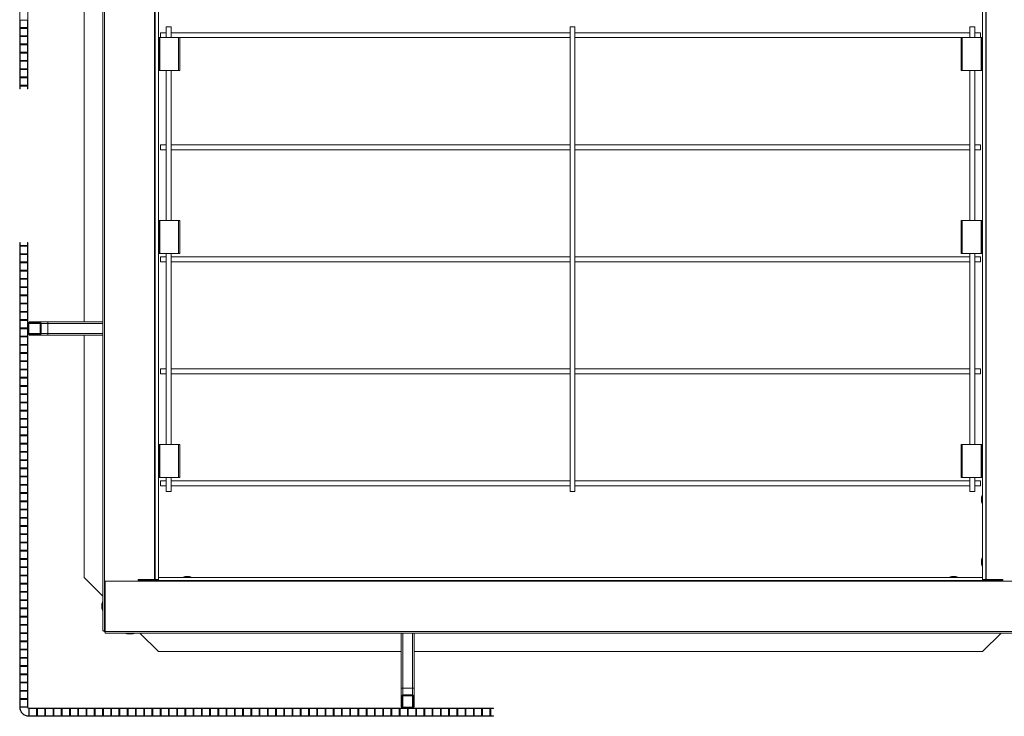
# Model space of a CAD drawing. Units: millimetres. Extents: x -3 to 4949, y -3 to 2466.
# Drawn here: x 2677 to 3872, y -3 to 843 of the extents above; entities that cross this region are included whole.
import ezdxf

# ---------------------------------------------------------------- set-up
doc = ezdxf.new("R2010")
doc.units = ezdxf.units.MM

msp = doc.modelspace()

# ---------------------------------------------------------------- linework, layer by layer
at = {"color": 7, "linetype": 'Continuous', "lineweight": 15}
for p, q in [((2676.767, 1322.717), (2676.767, 758.717)), ((2686.767, 758.717), (2686.767, 1322.717)), ((2777.568, 1229.917), (2777.568, 100.917)), ((2779.505, 1229.917), (2779.505, 100.917)), ((2840.432, 960.217), (2840.432, 163.017)), ((2841.168, 960.217), (2841.168, 163.017)), ((2845.069, 960.217), (2845.069, 165.717)), ((3845.065, 165.717), (3845.065, 960.217)), ((3848.965, 163.017), (3848.965, 960.217)), ((3849.701, 163.017), (3849.701, 960.217)), ((2755.069, 854.917), (2755.069, 475.917)), ((2677.267, 842.217), (2677.267, 833.217)), ((2686.267, 842.217), (2677.267, 842.217)), ((2686.267, 833.217), (2686.267, 842.217)), ((2677.267, 833.217), (2686.267, 833.217)), ((2677.267, 832.217), (2677.267, 823.217)), ((2686.267, 832.217), (2677.267, 832.217)), ((2686.267, 823.217), (2686.267, 832.217)), ((2847.567, 820.917), (2847.567, 826.917)), ((2854.567, 833.917), (2860.567, 833.917)), ((3350.567, 833.917), (3344.567, 833.917)), ((3835.567, 833.917), (3829.567, 833.917)), ((3842.567, 820.917), (3842.567, 826.917)), ((2677.267, 823.217), (2686.267, 823.217)), ((2677.267, 822.217), (2677.267, 813.217)), ((2686.267, 822.217), (2677.267, 822.217)), ((2677.267, 813.217), (2686.267, 813.217)), ((2686.267, 813.217), (2686.267, 822.217)), ((2846.269, 820.917), (2845.069, 820.917)), ((2846.269, 820.917), (2846.269, 780.917)), ((2846.75, 820.917), (2846.269, 820.917)), ((2846.75, 780.917), (2846.75, 820.917)), ((2846.75, 820.917), (2869.62, 820.917)), ((2869.62, 780.917), (2869.62, 820.917)), ((2869.62, 820.917), (2870.991, 820.917)), ((3819.142, 820.917), (3820.513, 820.917)), ((3820.513, 820.917), (3820.513, 780.917)), ((3820.513, 820.917), (3843.383, 820.917)), ((3843.383, 820.917), (3843.383, 780.917)), ((3843.865, 820.917), (3843.383, 820.917)), ((3843.865, 780.917), (3843.865, 820.917)), ((3843.865, 820.917), (3845.065, 820.917)), ((2677.267, 812.217), (2677.267, 803.217)), ((2686.267, 812.217), (2677.267, 812.217)), ((2677.267, 803.217), (2686.267, 803.217)), ((2677.267, 802.217), (2677.267, 793.217)), ((2686.267, 802.217), (2677.267, 802.217)), ((2686.267, 803.217), (2686.267, 812.217)), ((2686.267, 793.217), (2686.267, 802.217)), ((2677.267, 793.217), (2686.267, 793.217)), ((2677.267, 792.217), (2677.267, 783.217)), ((2686.267, 792.217), (2677.267, 792.217)), ((2686.267, 783.217), (2686.267, 792.217)), ((2677.267, 783.217), (2686.267, 783.217)), ((2677.267, 782.217), (2677.267, 773.217)), ((2686.267, 782.217), (2677.267, 782.217)), ((2686.267, 773.217), (2686.267, 782.217)), ((2846.269, 780.917), (2845.069, 780.917)), ((2846.269, 780.917), (2846.75, 780.917)), ((2869.62, 780.917), (2846.75, 780.917)), ((2870.991, 780.917), (2869.62, 780.917)), ((3820.513, 780.917), (3819.142, 780.917)), ((3843.383, 780.917), (3820.513, 780.917)), ((3843.383, 780.917), (3843.865, 780.917)), ((3843.865, 780.917), (3845.065, 780.917)), ((2677.267, 773.217), (2686.267, 773.217)), ((2677.267, 772.217), (2677.267, 763.217)), ((2686.267, 772.217), (2677.267, 772.217)), ((2686.267, 763.217), (2686.267, 772.217)), ((2676.767, 758.717), (2677.267, 758.717)), ((2677.267, 763.217), (2686.267, 763.217)), ((2677.267, 762.217), (2677.267, 758.717)), ((2686.267, 762.217), (2677.267, 762.217)), ((2686.267, 758.717), (2686.267, 762.217)), ((2686.267, 758.717), (2686.767, 758.717)), ((2847.567, 684.917), (2847.567, 690.917)), ((3842.567, 684.917), (3842.567, 690.917)), ((2846.269, 598.917), (2845.069, 598.917)), ((2846.269, 598.917), (2846.269, 558.917)), ((2846.75, 598.917), (2846.269, 598.917)), ((2846.75, 558.917), (2846.75, 598.917)), ((2846.75, 598.917), (2869.62, 598.917)), ((2869.62, 558.917), (2869.62, 598.917)), ((2869.62, 598.917), (2870.991, 598.917)), ((3819.142, 598.917), (3820.513, 598.917)), ((3820.513, 598.917), (3820.513, 558.917)), ((3820.513, 598.917), (3843.383, 598.917)), ((3843.383, 598.917), (3843.383, 558.917)), ((3843.865, 598.917), (3843.383, 598.917)), ((3843.865, 558.917), (3843.865, 598.917)), ((3843.865, 598.917), (3845.065, 598.917)), ((2676.767, 572.117), (2676.767, 8.117)), ((2677.267, 572.117), (2676.767, 572.117)), ((2677.267, 572.117), (2677.267, 568.617)), ((2677.267, 568.617), (2686.267, 568.617)), ((2686.267, 567.617), (2677.267, 567.617)), ((2677.267, 567.617), (2677.267, 558.617)), ((2686.267, 568.617), (2686.267, 572.117)), ((2686.767, 572.117), (2686.267, 572.117)), ((2686.267, 558.617), (2686.267, 567.617)), ((2686.767, 8.117), (2686.767, 572.117)), ((2677.267, 558.617), (2686.267, 558.617)), ((2686.267, 557.617), (2677.267, 557.617)), ((2677.267, 557.617), (2677.267, 548.617)), ((2686.267, 548.617), (2686.267, 557.617)), ((2846.269, 558.917), (2845.069, 558.917)), ((2846.269, 558.917), (2846.75, 558.917)), ((2869.62, 558.917), (2846.75, 558.917)), ((2847.567, 548.917), (2847.567, 554.917)), ((2870.991, 558.917), (2869.62, 558.917)), ((3820.513, 558.917), (3819.142, 558.917)), ((3843.383, 558.917), (3820.513, 558.917)), ((3842.567, 548.917), (3842.567, 554.917)), ((3843.383, 558.917), (3843.865, 558.917)), ((3843.865, 558.917), (3845.065, 558.917)), ((2677.267, 548.617), (2686.267, 548.617)), ((2686.267, 547.617), (2677.267, 547.617)), ((2677.267, 547.617), (2677.267, 538.617)), ((2677.267, 538.617), (2686.267, 538.617)), ((2686.267, 538.617), (2686.267, 547.617)), ((2686.267, 537.617), (2677.267, 537.617)), ((2677.267, 537.617), (2677.267, 528.617)), ((2677.267, 528.617), (2686.267, 528.617)), ((2686.267, 527.617), (2677.267, 527.617)), ((2677.267, 527.617), (2677.267, 518.617)), ((2686.267, 528.617), (2686.267, 537.617)), ((2686.267, 518.617), (2686.267, 527.617)), ((2677.267, 518.617), (2686.267, 518.617)), ((2686.267, 517.617), (2677.267, 517.617)), ((2677.267, 517.617), (2677.267, 508.617)), ((2686.267, 508.617), (2686.267, 517.617)), ((2677.267, 508.617), (2686.267, 508.617)), ((2686.267, 507.617), (2677.267, 507.617)), ((2677.267, 507.617), (2677.267, 498.617)), ((2686.267, 498.617), (2686.267, 507.617)), ((2677.267, 498.617), (2686.267, 498.617)), ((2686.267, 497.617), (2677.267, 497.617)), ((2677.267, 497.617), (2677.267, 488.617)), ((2686.267, 488.617), (2686.267, 497.617)), ((2677.267, 488.617), (2686.267, 488.617)), ((2686.267, 487.617), (2677.267, 487.617)), ((2677.267, 487.617), (2677.267, 478.617)), ((2677.267, 478.617), (2686.267, 478.617)), ((2686.267, 478.617), (2686.267, 487.617)), ((2686.267, 477.617), (2677.267, 477.617)), ((2677.267, 477.617), (2677.267, 468.617)), ((2677.267, 468.617), (2686.267, 468.617)), ((2686.267, 467.617), (2677.267, 467.617)), ((2677.267, 467.617), (2677.267, 458.617)), ((2686.267, 468.617), (2686.267, 477.617)), ((2686.267, 458.617), (2686.267, 467.617)), ((2687.767, 461.917), (2687.767, 473.917)), ((2701.767, 473.917), (2687.767, 473.917)), ((2688.767, 475.917), (2700.767, 475.917)), ((2688.767, 474.917), (2700.767, 474.917)), ((2710.767, 475.917), (2700.767, 475.917)), ((2701.767, 473.917), (2701.767, 461.917)), ((2702.767, 473.917), (2702.767, 461.917)), ((2710.767, 473.917), (2702.767, 473.917)), ((2710.767, 475.917), (2710.767, 473.917)), ((2710.767, 475.917), (2777.568, 475.917)), ((2710.767, 473.917), (2710.767, 461.917)), ((2710.767, 473.917), (2777.568, 473.917)), ((2677.267, 458.617), (2686.267, 458.617)), ((2686.267, 457.617), (2677.267, 457.617)), ((2677.267, 457.617), (2677.267, 448.617)), ((2686.267, 448.617), (2686.267, 457.617)), ((2701.767, 461.917), (2687.767, 461.917)), ((2700.767, 460.917), (2688.767, 460.917)), ((2700.767, 459.917), (2688.767, 459.917)), ((2710.767, 459.917), (2700.767, 459.917)), ((2710.767, 461.917), (2702.767, 461.917)), ((2710.767, 461.917), (2710.767, 459.917)), ((2710.767, 461.917), (2777.568, 461.917)), ((2710.767, 459.917), (2777.568, 459.917)), ((2755.069, 459.917), (2755.069, 165.417)), ((2677.267, 448.617), (2686.267, 448.617)), ((2686.267, 447.617), (2677.267, 447.617)), ((2677.267, 447.617), (2677.267, 438.617)), ((2686.267, 438.617), (2686.267, 447.617)), ((2677.267, 438.617), (2686.267, 438.617)), ((2686.267, 437.617), (2677.267, 437.617)), ((2677.267, 437.617), (2677.267, 428.617)), ((2686.267, 428.617), (2686.267, 437.617)), ((2677.267, 428.617), (2686.267, 428.617)), ((2686.267, 427.617), (2677.267, 427.617)), ((2677.267, 427.617), (2677.267, 418.617)), ((2677.267, 418.617), (2686.267, 418.617)), ((2686.267, 418.617), (2686.267, 427.617)), ((2847.567, 412.917), (2847.567, 418.917)), ((3842.567, 412.917), (3842.567, 418.917)), ((2686.267, 417.617), (2677.267, 417.617)), ((2677.267, 417.617), (2677.267, 408.617)), ((2677.267, 408.617), (2686.267, 408.617)), ((2686.267, 407.617), (2677.267, 407.617)), ((2677.267, 407.617), (2677.267, 398.617)), ((2686.267, 408.617), (2686.267, 417.617)), ((2686.267, 398.617), (2686.267, 407.617)), ((2677.267, 398.617), (2686.267, 398.617)), ((2686.267, 397.617), (2677.267, 397.617)), ((2677.267, 397.617), (2677.267, 388.617)), ((2686.267, 388.617), (2686.267, 397.617)), ((2677.267, 388.617), (2686.267, 388.617)), ((2686.267, 387.617), (2677.267, 387.617)), ((2677.267, 387.617), (2677.267, 378.617)), ((2686.267, 378.617), (2686.267, 387.617)), ((2677.267, 378.617), (2686.267, 378.617)), ((2686.267, 377.617), (2677.267, 377.617)), ((2677.267, 377.617), (2677.267, 368.617)), ((2686.267, 368.617), (2686.267, 377.617)), ((2677.267, 368.617), (2686.267, 368.617)), ((2686.267, 367.617), (2677.267, 367.617)), ((2677.267, 367.617), (2677.267, 358.617)), ((2677.267, 358.617), (2686.267, 358.617)), ((2686.267, 358.617), (2686.267, 367.617)), ((2686.267, 357.617), (2677.267, 357.617)), ((2677.267, 357.617), (2677.267, 348.617)), ((2677.267, 348.617), (2686.267, 348.617)), ((2686.267, 347.617), (2677.267, 347.617)), ((2677.267, 347.617), (2677.267, 338.617)), ((2686.267, 348.617), (2686.267, 357.617)), ((2686.267, 338.617), (2686.267, 347.617)), ((2677.267, 338.617), (2686.267, 338.617)), ((2686.267, 337.617), (2677.267, 337.617)), ((2677.267, 337.617), (2677.267, 328.617)), ((2686.267, 328.617), (2686.267, 337.617)), ((2677.267, 328.617), (2686.267, 328.617)), ((2686.267, 327.617), (2677.267, 327.617)), ((2677.267, 327.617), (2677.267, 318.617)), ((2686.267, 318.617), (2686.267, 327.617)), ((2846.269, 326.917), (2845.069, 326.917)), ((2846.269, 326.917), (2846.269, 286.917)), ((2846.75, 326.917), (2846.269, 326.917)), ((2846.75, 286.917), (2846.75, 326.917)), ((2846.75, 326.917), (2869.62, 326.917)), ((2869.62, 286.917), (2869.62, 326.917)), ((2869.62, 326.917), (2870.991, 326.917)), ((3819.142, 326.917), (3820.513, 326.917)), ((3820.513, 326.917), (3820.513, 286.917)), ((3820.513, 326.917), (3843.383, 326.917)), ((3843.383, 326.917), (3843.383, 286.917)), ((3843.865, 326.917), (3843.383, 326.917)), ((3843.865, 286.917), (3843.865, 326.917)), ((3843.865, 326.917), (3845.065, 326.917)), ((2677.267, 318.617), (2686.267, 318.617)), ((2686.267, 317.617), (2677.267, 317.617)), ((2677.267, 317.617), (2677.267, 308.617)), ((2686.267, 308.617), (2686.267, 317.617)), ((2677.267, 308.617), (2686.267, 308.617)), ((2686.267, 307.617), (2677.267, 307.617)), ((2677.267, 307.617), (2677.267, 298.617)), ((2686.267, 298.617), (2686.267, 307.617)), ((2677.267, 298.617), (2686.267, 298.617)), ((2686.267, 297.617), (2677.267, 297.617)), ((2677.267, 297.617), (2677.267, 288.617)), ((2677.267, 288.617), (2686.267, 288.617)), ((2686.267, 287.617), (2677.267, 287.617)), ((2677.267, 287.617), (2677.267, 278.617)), ((2686.267, 288.617), (2686.267, 297.617)), ((2686.267, 278.617), (2686.267, 287.617)), ((2846.269, 286.917), (2845.069, 286.917)), ((2846.269, 286.917), (2846.75, 286.917)), ((2869.62, 286.917), (2846.75, 286.917)), ((2870.991, 286.917), (2869.62, 286.917)), ((3820.513, 286.917), (3819.142, 286.917)), ((3843.383, 286.917), (3820.513, 286.917)), ((3843.383, 286.917), (3843.865, 286.917)), ((3843.865, 286.917), (3845.065, 286.917)), ((2677.267, 278.617), (2686.267, 278.617)), ((2686.267, 277.617), (2677.267, 277.617)), ((2677.267, 277.617), (2677.267, 268.617)), ((2686.267, 268.617), (2686.267, 277.617)), ((2847.567, 276.917), (2847.567, 282.917)), ((3842.567, 276.917), (3842.567, 282.917)), ((2677.267, 268.617), (2686.267, 268.617)), ((2686.267, 267.617), (2677.267, 267.617)), ((2677.267, 267.617), (2677.267, 258.617)), ((2686.267, 258.617), (2686.267, 267.617)), ((2854.567, 269.917), (2860.567, 269.917)), ((3350.567, 269.917), (3344.567, 269.917)), ((3835.567, 269.917), (3829.567, 269.917)), ((2677.267, 258.617), (2686.267, 258.617)), ((2686.267, 257.617), (2677.267, 257.617)), ((2677.267, 257.617), (2677.267, 248.617)), ((2686.267, 248.617), (2686.267, 257.617)), ((3843.961, 261.85), (3843.961, 258.983)), ((2677.267, 248.617), (2686.267, 248.617)), ((2686.267, 247.617), (2677.267, 247.617)), ((2677.267, 247.617), (2677.267, 238.617)), ((2686.267, 238.617), (2686.267, 247.617)), ((2677.267, 238.617), (2686.267, 238.617)), ((2686.267, 237.617), (2677.267, 237.617)), ((2677.267, 237.617), (2677.267, 228.617)), ((2677.267, 228.617), (2686.267, 228.617)), ((2686.267, 227.617), (2677.267, 227.617)), ((2677.267, 227.617), (2677.267, 218.617)), ((2686.267, 228.617), (2686.267, 237.617)), ((2686.267, 218.617), (2686.267, 227.617)), ((2677.267, 218.617), (2686.267, 218.617)), ((2686.267, 217.617), (2677.267, 217.617)), ((2677.267, 217.617), (2677.267, 208.617)), ((2686.267, 208.617), (2686.267, 217.617)), ((2677.267, 208.617), (2686.267, 208.617)), ((2686.267, 207.617), (2677.267, 207.617)), ((2677.267, 207.617), (2677.267, 198.617)), ((2686.267, 198.617), (2686.267, 207.617)), ((2677.267, 198.617), (2686.267, 198.617)), ((2686.267, 197.617), (2677.267, 197.617)), ((2677.267, 197.617), (2677.267, 188.617)), ((2686.267, 188.617), (2686.267, 197.617)), ((2677.267, 188.617), (2686.267, 188.617)), ((2686.267, 187.617), (2677.267, 187.617)), ((2677.267, 187.617), (2677.267, 178.617)), ((2686.267, 178.617), (2686.267, 187.617)), ((3843.961, 185.85), (3843.961, 182.983)), ((2677.267, 178.617), (2686.267, 178.617)), ((2686.267, 177.617), (2677.267, 177.617)), ((2677.267, 177.617), (2677.267, 168.617)), ((2677.267, 168.617), (2686.267, 168.617)), ((2686.267, 167.617), (2677.267, 167.617)), ((2677.267, 167.617), (2677.267, 158.617)), ((2686.267, 168.617), (2686.267, 177.617)), ((2686.267, 158.617), (2686.267, 167.617)), ((2677.267, 158.617), (2686.267, 158.617)), ((2686.267, 157.617), (2677.267, 157.617)), ((2677.267, 157.617), (2677.267, 148.617)), ((2686.267, 148.617), (2686.267, 157.617)), ((2777.568, 142.917), (2755.069, 165.417)), ((2780.567, 161.08), (2840.068, 161.08)), ((2780.567, 100.153), (2780.567, 161.08)), ((2820.569, 163.017), (2820.569, 161.817)), ((2832.363, 163.017), (2820.569, 163.017)), ((2832.363, 161.817), (2820.569, 161.817)), ((2832.363, 163.017), (2832.363, 161.817)), ((2832.363, 163.017), (2841.581, 163.017)), ((2832.363, 161.817), (2845.069, 161.817)), ((2840.068, 161.08), (2840.068, 161.817)), ((2840.068, 161.08), (3850.065, 161.08)), ((2844.656, 163.017), (2841.581, 163.017)), ((2844.656, 163.017), (2845.069, 163.017)), ((2845.069, 161.817), (2845.069, 165.717)), ((2845.069, 165.717), (3845.065, 165.717)), ((2845.069, 161.817), (3845.065, 161.817)), ((2881.502, 166.82), (2878.635, 166.82)), ((3811.498, 166.82), (3808.631, 166.82)), ((3845.065, 165.717), (3845.065, 161.817)), ((3845.065, 163.017), (3845.477, 163.017)), ((3845.065, 161.817), (3857.77, 161.817)), ((3848.552, 163.017), (3845.477, 163.017)), ((3848.552, 163.017), (3857.77, 163.017)), ((3850.065, 161.817), (3850.065, 161.08)), ((3909.566, 161.08), (3850.065, 161.08)), ((3857.77, 163.017), (3857.77, 161.817)), ((3869.565, 163.017), (3857.77, 163.017)), ((3869.565, 161.817), (3857.77, 161.817)), ((3869.565, 163.017), (3869.565, 161.817)), ((2677.267, 148.617), (2686.267, 148.617)), ((2686.267, 147.617), (2677.267, 147.617)), ((2677.267, 147.617), (2677.267, 138.617)), ((2686.267, 138.617), (2686.267, 147.617)), ((2677.267, 138.617), (2686.267, 138.617)), ((2686.267, 137.617), (2677.267, 137.617)), ((2677.267, 137.617), (2677.267, 128.617)), ((2686.267, 128.617), (2686.267, 137.617)), ((2776.465, 132.35), (2776.465, 129.483)), ((2677.267, 128.617), (2686.267, 128.617)), ((2686.267, 127.617), (2677.267, 127.617)), ((2677.267, 127.617), (2677.267, 118.617)), ((2686.267, 118.617), (2686.267, 127.617)), ((2677.267, 118.617), (2686.267, 118.617)), ((2686.267, 117.617), (2677.267, 117.617)), ((2677.267, 117.617), (2677.267, 108.617)), ((2677.267, 108.617), (2686.267, 108.617)), ((2686.267, 107.617), (2677.267, 107.617)), ((2677.267, 107.617), (2677.267, 98.617)), ((2686.267, 108.617), (2686.267, 117.617)), ((2686.267, 98.617), (2686.267, 107.617)), ((2677.267, 98.617), (2686.267, 98.617)), ((2686.267, 97.617), (2677.267, 97.617)), ((2677.267, 97.617), (2677.267, 88.617)), ((2686.267, 88.617), (2686.267, 97.617)), ((2779.505, 100.917), (2777.568, 100.917)), ((2780.567, 100.917), (2779.505, 100.917)), ((2780.567, 100.153), (3909.566, 100.153)), ((2780.567, 98.217), (2780.567, 100.153)), ((2780.567, 98.217), (3909.566, 98.217)), ((2809.195, 97.113), (2812.063, 97.113)), ((2845.067, 75.717), (2822.567, 98.217)), ((3139.567, 31.117), (3139.567, 98.217)), ((3141.567, 31.117), (3141.567, 98.217)), ((3153.567, 31.117), (3153.567, 98.217)), ((3155.567, 31.117), (3155.567, 98.217)), ((3867.567, 98.217), (3845.067, 75.717)), ((2677.267, 88.617), (2686.267, 88.617)), ((2686.267, 87.617), (2677.267, 87.617)), ((2677.267, 87.617), (2677.267, 78.617)), ((2686.267, 78.617), (2686.267, 87.617)), ((2677.267, 78.617), (2686.267, 78.617)), ((2686.267, 77.617), (2677.267, 77.617)), ((2677.267, 77.617), (2677.267, 68.617)), ((2686.267, 68.617), (2686.267, 77.617)), ((2845.067, 75.717), (3139.567, 75.717)), ((3155.567, 75.717), (3845.067, 75.717)), ((2677.267, 68.617), (2686.267, 68.617)), ((2686.267, 67.617), (2677.267, 67.617)), ((2677.267, 67.617), (2677.267, 58.617)), ((2686.267, 58.617), (2686.267, 67.617)), ((2677.267, 58.617), (2686.267, 58.617)), ((2686.267, 57.617), (2677.267, 57.617)), ((2677.267, 57.617), (2677.267, 48.617)), ((2677.267, 48.617), (2686.267, 48.617)), ((2686.267, 48.617), (2686.267, 57.617)), ((2686.267, 47.617), (2677.267, 47.617)), ((2677.267, 47.617), (2677.267, 38.617)), ((2677.267, 38.617), (2686.267, 38.617)), ((2686.267, 37.617), (2677.267, 37.617)), ((2677.267, 37.617), (2677.267, 28.617)), ((2686.267, 38.617), (2686.267, 47.617)), ((2686.267, 28.617), (2686.267, 37.617)), ((2677.267, 28.617), (2686.267, 28.617)), ((2686.267, 27.617), (2677.267, 27.617)), ((2677.267, 27.617), (2677.267, 18.617)), ((2686.267, 18.617), (2686.267, 27.617)), ((3139.567, 31.117), (3141.567, 31.117)), ((3139.567, 31.117), (3139.567, 21.117)), ((3141.567, 31.117), (3141.567, 23.117)), ((3141.567, 31.117), (3153.567, 31.117)), ((3153.567, 31.117), (3153.567, 23.117)), ((3153.567, 31.117), (3155.567, 31.117)), ((3155.567, 31.117), (3155.567, 21.117)), ((2677.267, 18.617), (2686.267, 18.617)), ((2686.267, 17.617), (2677.267, 17.617)), ((2677.267, 17.617), (2677.267, 8.617)), ((2686.267, 8.617), (2686.267, 17.617)), ((3139.567, 9.117), (3139.567, 21.117)), ((3140.567, 9.117), (3140.567, 21.117)), ((3141.567, 23.117), (3153.567, 23.117)), ((3141.567, 22.117), (3153.567, 22.117)), ((3141.567, 22.117), (3141.567, 8.117)), ((3153.567, 22.117), (3153.567, 8.117)), ((3154.567, 21.117), (3154.567, 9.117)), ((3155.567, 21.117), (3155.567, 9.117)), ((2677.267, 8.617), (2686.267, 8.617)), ((2686.267, 8.117), (2677.267, 8.117)), ((3251.767, 7.117), (2687.767, 7.117)), ((2687.767, -2.383), (2687.767, 6.617)), ((2697.266, 6.617), (2688.267, 6.617)), ((2688.267, 6.617), (2688.267, -2.383)), ((2697.266, -2.383), (2697.266, 6.617)), ((2707.267, 6.617), (2698.267, 6.617)), ((2698.267, 6.617), (2698.267, -2.383)), ((2707.267, -2.383), (2707.267, 6.617)), ((2717.267, 6.617), (2708.267, 6.617)), ((2708.267, 6.617), (2708.267, -2.383)), ((2717.267, -2.383), (2717.267, 6.617)), ((2727.267, 6.617), (2718.267, 6.617)), ((2718.267, 6.617), (2718.267, -2.383)), ((2727.267, -2.383), (2727.267, 6.617)), ((2737.267, 6.617), (2728.267, 6.617)), ((2728.267, 6.617), (2728.267, -2.383)), ((2737.267, -2.383), (2737.267, 6.617)), ((2747.267, 6.617), (2738.267, 6.617)), ((2738.267, 6.617), (2738.267, -2.383)), ((2747.267, -2.383), (2747.267, 6.617)), ((2757.266, 6.617), (2748.266, 6.617)), ((2748.266, 6.617), (2748.266, -2.383)), ((2757.266, -2.383), (2757.266, 6.617)), ((2767.267, 6.617), (2758.267, 6.617)), ((2758.267, 6.617), (2758.267, -2.383)), ((2767.267, -2.383), (2767.267, 6.617)), ((2777.267, 6.617), (2768.267, 6.617)), ((2768.267, 6.617), (2768.267, -2.383)), ((2777.267, -2.383), (2777.267, 6.617)), ((2787.267, 6.617), (2778.267, 6.617)), ((2778.267, 6.617), (2778.267, -2.383)), ((2787.267, -2.383), (2787.267, 6.617)), ((2797.267, 6.617), (2788.267, 6.617)), ((2788.267, 6.617), (2788.267, -2.383)), ((2797.267, -2.383), (2797.267, 6.617)), ((2807.267, 6.617), (2798.267, 6.617)), ((2798.267, 6.617), (2798.267, -2.383)), ((2807.267, -2.383), (2807.267, 6.617)), ((2817.266, 6.617), (2808.266, 6.617)), ((2808.266, 6.617), (2808.266, -2.383)), ((2817.266, -2.383), (2817.266, 6.617)), ((2827.267, 6.617), (2818.267, 6.617)), ((2818.267, 6.617), (2818.267, -2.383)), ((2827.267, -2.383), (2827.267, 6.617)), ((2837.267, 6.617), (2828.267, 6.617)), ((2828.267, 6.617), (2828.267, -2.383)), ((2837.267, -2.383), (2837.267, 6.617)), ((2847.267, 6.617), (2838.267, 6.617)), ((2838.267, 6.617), (2838.267, -2.383)), ((2847.267, -2.383), (2847.267, 6.617)), ((2857.267, 6.617), (2848.267, 6.617)), ((2848.267, 6.617), (2848.267, -2.383)), ((2857.267, -2.383), (2857.267, 6.617)), ((2867.267, 6.617), (2858.267, 6.617)), ((2858.267, 6.617), (2858.267, -2.383)), ((2867.267, -2.383), (2867.267, 6.617)), ((2877.267, 6.617), (2868.267, 6.617)), ((2868.267, 6.617), (2868.267, -2.383)), ((2877.267, -2.383), (2877.267, 6.617)), ((2887.267, 6.617), (2878.267, 6.617)), ((2878.267, 6.617), (2878.267, -2.383)), ((2887.267, -2.383), (2887.267, 6.617)), ((2897.267, 6.617), (2888.267, 6.617)), ((2888.267, 6.617), (2888.267, -2.383)), ((2897.267, -2.383), (2897.267, 6.617)), ((2907.267, 6.617), (2898.267, 6.617)), ((2898.267, 6.617), (2898.267, -2.383)), ((2907.267, -2.383), (2907.267, 6.617)), ((2917.267, 6.617), (2908.267, 6.617)), ((2908.267, 6.617), (2908.267, -2.383)), ((2917.267, -2.383), (2917.267, 6.617)), ((2927.267, 6.617), (2918.267, 6.617)), ((2918.267, 6.617), (2918.267, -2.383)), ((2927.267, -2.383), (2927.267, 6.617)), ((2937.267, 6.617), (2928.267, 6.617)), ((2928.267, 6.617), (2928.267, -2.383)), ((2937.267, -2.383), (2937.267, 6.617)), ((2947.267, 6.617), (2938.267, 6.617)), ((2938.267, 6.617), (2938.267, -2.383)), ((2947.267, -2.383), (2947.267, 6.617)), ((2957.267, 6.617), (2948.267, 6.617)), ((2948.267, 6.617), (2948.267, -2.383)), ((2957.267, -2.383), (2957.267, 6.617)), ((2967.267, 6.617), (2958.267, 6.617)), ((2958.267, 6.617), (2958.267, -2.383)), ((2967.267, -2.383), (2967.267, 6.617)), ((2977.267, 6.617), (2968.267, 6.617)), ((2968.267, 6.617), (2968.267, -2.383)), ((2977.267, -2.383), (2977.267, 6.617)), ((2987.267, 6.617), (2978.267, 6.617)), ((2978.267, 6.617), (2978.267, -2.383)), ((2987.267, -2.383), (2987.267, 6.617)), ((2997.267, 6.617), (2988.267, 6.617)), ((2988.267, 6.617), (2988.267, -2.383)), ((2997.267, -2.383), (2997.267, 6.617)), ((3007.267, 6.617), (2998.267, 6.617)), ((2998.267, 6.617), (2998.267, -2.383)), ((3007.267, -2.383), (3007.267, 6.617)), ((3017.267, 6.617), (3008.267, 6.617)), ((3008.267, 6.617), (3008.267, -2.383)), ((3017.267, -2.383), (3017.267, 6.617)), ((3027.267, 6.617), (3018.267, 6.617)), ((3018.267, 6.617), (3018.267, -2.383)), ((3027.267, -2.383), (3027.267, 6.617)), ((3037.267, 6.617), (3028.267, 6.617)), ((3028.267, 6.617), (3028.267, -2.383)), ((3037.267, -2.383), (3037.267, 6.617)), ((3047.267, 6.617), (3038.267, 6.617)), ((3038.267, 6.617), (3038.267, -2.383)), ((3047.267, -2.383), (3047.267, 6.617)), ((3057.267, 6.617), (3048.267, 6.617)), ((3048.267, 6.617), (3048.267, -2.383)), ((3057.267, -2.383), (3057.267, 6.617)), ((3067.267, 6.617), (3058.267, 6.617)), ((3058.267, 6.617), (3058.267, -2.383)), ((3067.267, -2.383), (3067.267, 6.617)), ((3077.267, 6.617), (3068.267, 6.617)), ((3068.267, 6.617), (3068.267, -2.383)), ((3077.267, -2.383), (3077.267, 6.617)), ((3087.267, 6.617), (3078.267, 6.617)), ((3078.267, 6.617), (3078.267, -2.383)), ((3087.267, -2.383), (3087.267, 6.617)), ((3097.267, 6.617), (3088.267, 6.617)), ((3088.267, 6.617), (3088.267, -2.383)), ((3097.267, -2.383), (3097.267, 6.617)), ((3107.267, 6.617), (3098.267, 6.617)), ((3098.267, 6.617), (3098.267, -2.383)), ((3107.267, -2.383), (3107.267, 6.617)), ((3117.267, 6.617), (3108.267, 6.617)), ((3108.267, 6.617), (3108.267, -2.383)), ((3117.267, -2.383), (3117.267, 6.617)), ((3127.267, 6.617), (3118.267, 6.617)), ((3118.267, 6.617), (3118.267, -2.383)), ((3127.267, -2.383), (3127.267, 6.617)), ((3137.267, 6.617), (3128.267, 6.617)), ((3128.267, 6.617), (3128.267, -2.383)), ((3137.267, -2.383), (3137.267, 6.617)), ((3147.267, 6.617), (3138.267, 6.617)), ((3138.267, 6.617), (3138.267, -2.383)), ((3153.567, 8.117), (3141.567, 8.117)), ((3147.267, -2.383), (3147.267, 6.617)), ((3157.267, 6.617), (3148.267, 6.617)), ((3148.267, 6.617), (3148.267, -2.383)), ((3157.267, -2.383), (3157.267, 6.617)), ((3167.267, 6.617), (3158.267, 6.617)), ((3158.267, 6.617), (3158.267, -2.383)), ((3167.267, -2.383), (3167.267, 6.617)), ((3177.267, 6.617), (3168.267, 6.617)), ((3168.267, 6.617), (3168.267, -2.383)), ((3177.267, -2.383), (3177.267, 6.617)), ((3187.267, 6.617), (3178.267, 6.617)), ((3178.267, 6.617), (3178.267, -2.383)), ((3187.267, -2.383), (3187.267, 6.617)), ((3197.267, 6.617), (3188.267, 6.617)), ((3188.267, 6.617), (3188.267, -2.383)), ((3197.267, -2.383), (3197.267, 6.617)), ((3207.267, 6.617), (3198.267, 6.617)), ((3198.267, 6.617), (3198.267, -2.383)), ((3207.267, -2.383), (3207.267, 6.617)), ((3217.267, 6.617), (3208.267, 6.617)), ((3208.267, 6.617), (3208.267, -2.383)), ((3217.267, -2.383), (3217.267, 6.617)), ((3227.267, 6.617), (3218.267, 6.617)), ((3218.267, 6.617), (3218.267, -2.383)), ((3227.267, -2.383), (3227.267, 6.617)), ((3237.267, 6.617), (3228.267, 6.617)), ((3228.267, 6.617), (3228.267, -2.383)), ((3237.267, -2.383), (3237.267, 6.617)), ((3247.267, 6.617), (3238.267, 6.617)), ((3238.267, 6.617), (3238.267, -2.383)), ((3247.267, -2.383), (3247.267, 6.617)), ((3251.767, 6.617), (3248.267, 6.617)), ((3248.267, 6.617), (3248.267, -2.383)), ((3251.767, 6.617), (3251.767, 7.117)), ((2687.767, -2.883), (3251.767, -2.883)), ((2688.267, -2.383), (2697.266, -2.383)), ((2698.267, -2.383), (2707.267, -2.383)), ((2708.267, -2.383), (2717.267, -2.383)), ((2718.267, -2.383), (2727.267, -2.383)), ((2728.267, -2.383), (2737.267, -2.383)), ((2738.267, -2.383), (2747.267, -2.383)), ((2748.266, -2.383), (2757.266, -2.383)), ((2758.267, -2.383), (2767.267, -2.383)), ((2768.267, -2.383), (2777.267, -2.383)), ((2778.267, -2.383), (2787.267, -2.383)), ((2788.267, -2.383), (2797.267, -2.383)), ((2798.267, -2.383), (2807.267, -2.383)), ((2808.266, -2.383), (2817.266, -2.383)), ((2818.267, -2.383), (2827.267, -2.383)), ((2828.267, -2.383), (2837.267, -2.383)), ((2838.267, -2.383), (2847.267, -2.383)), ((2848.267, -2.383), (2857.267, -2.383)), ((2858.267, -2.383), (2867.267, -2.383)), ((2868.267, -2.383), (2877.267, -2.383)), ((2878.267, -2.383), (2887.267, -2.383)), ((2888.267, -2.383), (2897.267, -2.383)), ((2898.267, -2.383), (2907.267, -2.383)), ((2908.267, -2.383), (2917.267, -2.383)), ((2918.267, -2.383), (2927.267, -2.383)), ((2928.267, -2.383), (2937.267, -2.383)), ((2938.267, -2.383), (2947.267, -2.383)), ((2948.267, -2.383), (2957.267, -2.383)), ((2958.267, -2.383), (2967.267, -2.383)), ((2968.267, -2.383), (2977.267, -2.383)), ((2978.267, -2.383), (2987.267, -2.383)), ((2988.267, -2.383), (2997.267, -2.383)), ((2998.267, -2.383), (3007.267, -2.383)), ((3008.267, -2.383), (3017.267, -2.383)), ((3018.267, -2.383), (3027.267, -2.383)), ((3028.267, -2.383), (3037.267, -2.383)), ((3038.267, -2.383), (3047.267, -2.383)), ((3048.267, -2.383), (3057.267, -2.383)), ((3058.267, -2.383), (3067.267, -2.383)), ((3068.267, -2.383), (3077.267, -2.383)), ((3078.267, -2.383), (3087.267, -2.383)), ((3088.267, -2.383), (3097.267, -2.383)), ((3098.267, -2.383), (3107.267, -2.383)), ((3108.267, -2.383), (3117.267, -2.383)), ((3118.267, -2.383), (3127.267, -2.383)), ((3128.267, -2.383), (3137.267, -2.383)), ((3138.267, -2.383), (3147.267, -2.383)), ((3148.267, -2.383), (3157.267, -2.383)), ((3158.267, -2.383), (3167.267, -2.383)), ((3168.267, -2.383), (3177.267, -2.383)), ((3178.267, -2.383), (3187.267, -2.383)), ((3188.267, -2.383), (3197.267, -2.383)), ((3198.267, -2.383), (3207.267, -2.383)), ((3208.267, -2.383), (3217.267, -2.383)), ((3218.267, -2.383), (3227.267, -2.383)), ((3228.267, -2.383), (3237.267, -2.383)), ((3238.267, -2.383), (3247.267, -2.383)), ((3248.267, -2.383), (3251.767, -2.383)), ((3251.767, -2.883), (3251.767, -2.383))]:
    msp.add_line(p, q, dxfattribs=at)
for centre, radius, start, end in [((2688.767, 473.917), 2, 90, 180), ((2688.767, 473.917), 1, 90, 180), ((2700.767, 473.917), 2, 0, 90), ((2700.767, 473.917), 1, 0, 90), ((2688.767, 461.917), 2, 180, 270), ((2688.767, 461.917), 1, 180, 270), ((2700.767, 461.917), 1, 270, 360), ((2700.767, 461.917), 2, 270, 360), ((3853.961, 261.85), 10, 152.831359, 180), ((3853.961, 258.983), 10, 180, 207.168641), ((3853.961, 185.85), 10, 152.831359, 180), ((3853.961, 182.983), 10, 180, 207.168641), ((2878.635, 156.82), 10, 90, 117.168641), ((2881.502, 156.82), 10, 62.831359, 90), ((3808.631, 156.82), 10, 90, 117.168641), ((3811.498, 156.82), 10, 62.831359, 90), ((2786.465, 132.35), 10, 152.831359, 180), ((2786.465, 129.483), 10, 180, 207.168641), ((2780.705, 101.353), 1.937, 193.029145, 265.895905), ((2780.705, 101.353), 0.737, 216.350503, 259.15447), ((2809.195, 107.113), 10, 242.831359, 270), ((2812.063, 107.113), 10, 270, 297.168641), ((3141.567, 21.117), 2, 90, 180), ((3141.567, 21.117), 1, 90, 180), ((3153.567, 21.117), 2, 0, 90), ((3153.567, 21.117), 1, 0, 90), ((2687.767, 8.117), 11, 180, 270), ((2687.767, 8.117), 10.5, 180, 270), ((2687.767, 8.117), 1.5, 180, 270), ((2687.767, 8.117), 1, 180, 270), ((3141.567, 9.117), 2, 180, 270), ((3141.567, 9.117), 1, 180, 270), ((3153.567, 9.117), 1, 270, 360), ((3153.567, 9.117), 2, 270, 360)]:
    msp.add_arc(centre, radius, start, end, dxfattribs=at)
for points in [[(2854.567, 826.917), (2847.567, 826.917)], [(2854.567, 833.917), (2854.567, 820.917)], [(2860.567, 820.917), (2860.567, 833.917)], [(3344.567, 826.917), (2860.567, 826.917)], [(3344.567, 833.917), (3344.567, 269.917)], [(3350.567, 269.917), (3350.567, 833.917)], [(3829.567, 826.917), (3350.567, 826.917)], [(3829.567, 833.917), (3829.567, 820.917)], [(3835.567, 820.917), (3835.567, 833.917)], [(3842.567, 826.917), (3835.567, 826.917)], [(2870.991, 820.917), (3344.567, 820.917)], [(2870.991, 780.917), (2870.991, 820.917)], [(3350.567, 820.917), (3819.142, 820.917)], [(3819.142, 820.917), (3819.142, 780.917)], [(2854.567, 780.917), (2854.567, 598.917)], [(2860.567, 598.917), (2860.567, 780.917)], [(3829.567, 780.917), (3829.567, 598.917)], [(3835.567, 598.917), (3835.567, 780.917)], [(2854.567, 690.917), (2847.567, 690.917)], [(2847.567, 684.917), (2854.567, 684.917)], [(3344.567, 690.917), (2860.567, 690.917)], [(2860.567, 684.917), (3344.567, 684.917)], [(3829.567, 690.917), (3350.567, 690.917)], [(3350.567, 684.917), (3829.567, 684.917)], [(3842.567, 690.917), (3835.567, 690.917)], [(3835.567, 684.917), (3842.567, 684.917)], [(2870.991, 558.917), (2870.991, 598.917)], [(3819.142, 598.917), (3819.142, 558.917)], [(2854.567, 554.917), (2847.567, 554.917)], [(2854.567, 558.917), (2854.567, 326.917)], [(2860.567, 326.917), (2860.567, 558.917)], [(3344.567, 554.917), (2860.567, 554.917)], [(3829.567, 554.917), (3350.567, 554.917)], [(3829.567, 558.917), (3829.567, 326.917)], [(3835.567, 326.917), (3835.567, 558.917)], [(3842.567, 554.917), (3835.567, 554.917)], [(2847.567, 548.917), (2854.567, 548.917)], [(2860.567, 548.917), (3344.567, 548.917)], [(3350.567, 548.917), (3829.567, 548.917)], [(3835.567, 548.917), (3842.567, 548.917)], [(2854.567, 418.917), (2847.567, 418.917)], [(3344.567, 418.917), (2860.567, 418.917)], [(3829.567, 418.917), (3350.567, 418.917)], [(3842.567, 418.917), (3835.567, 418.917)], [(2847.567, 412.917), (2854.567, 412.917)], [(2860.567, 412.917), (3344.567, 412.917)], [(3350.567, 412.917), (3829.567, 412.917)], [(3835.567, 412.917), (3842.567, 412.917)], [(2870.991, 286.917), (2870.991, 326.917)], [(3819.142, 326.917), (3819.142, 286.917)], [(2854.567, 286.917), (2854.567, 269.917)], [(2860.567, 269.917), (2860.567, 286.917)], [(3829.567, 286.917), (3829.567, 269.917)], [(3835.567, 269.917), (3835.567, 286.917)], [(2854.567, 282.917), (2847.567, 282.917)], [(2847.567, 276.917), (2854.567, 276.917)], [(3344.567, 282.917), (2860.567, 282.917)], [(2860.567, 276.917), (3344.567, 276.917)], [(3829.567, 282.917), (3350.567, 282.917)], [(3350.567, 276.917), (3829.567, 276.917)], [(3842.567, 282.917), (3835.567, 282.917)], [(3835.567, 276.917), (3842.567, 276.917)]]:
    msp.add_open_spline(points, degree=1, dxfattribs=at)

doc.saveas('drawing.dxf')
